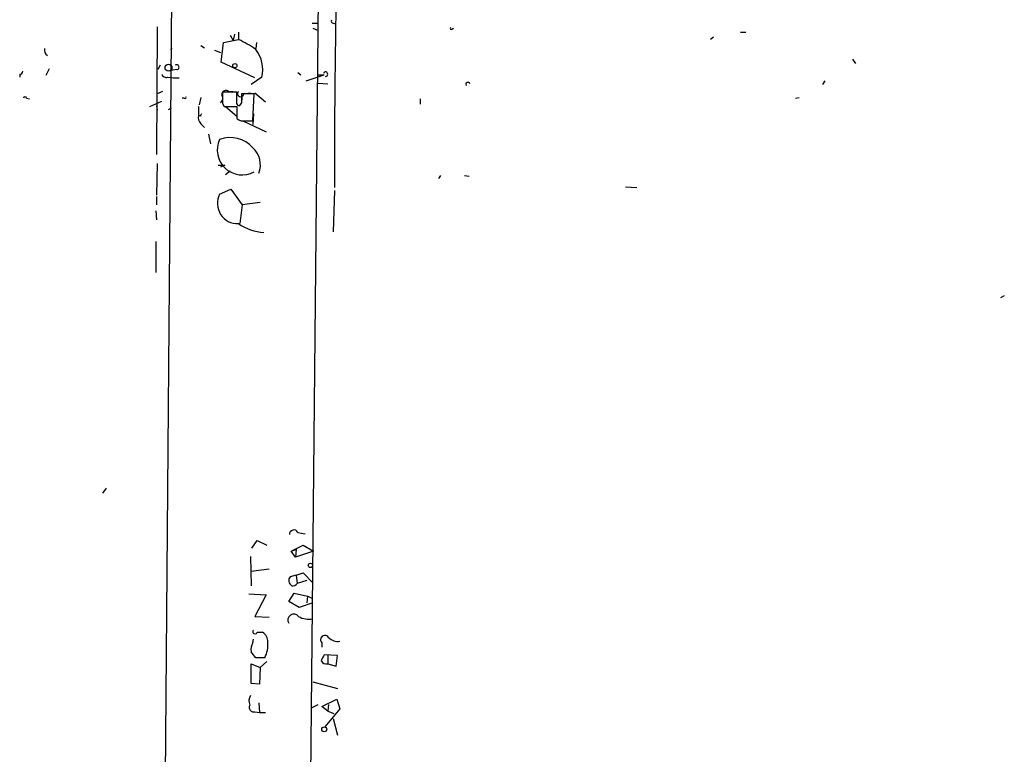
# Model space of a CAD drawing. Extents: x 4 to 62089, y -143798 to 4927.
# Drawn here: x 278 to 389, y 4726 to 4809 of the extents above; entities that cross this region are included whole.
import ezdxf

# ---------------------------------------------------------------- set-up
doc = ezdxf.new("R2010")
doc.units = 0
doc.header["$MEASUREMENT"] = 0
doc.layers.add('MAIN', color=5, linetype='CONTINUOUS')

msp = doc.modelspace()

# ---------------------------------------------------------------- linework, layer by layer
at = {"layer": 'MAIN'}
for p, q in [((311.8273, 4836.657), (310.2187, 4670.287)), ((295.148, 4823.0257), (293.624, 4632.441)), ((293.4547, 4808.3783), (293.37, 4793.985)), ((310.896, 4808.8017), (311.4887, 4808.8017)), ((310.9807, 4808.209), (311.5733, 4807.955)), ((313.2667, 4808.8017), (313.5207, 4808.717)), ((326.644, 4808.1243), (326.8133, 4808.209)), ((301.6673, 4807.447), (302.006, 4806.8543)), ((302.1753, 4807.5317), (302.006, 4806.8543)), ((302.5987, 4807.7857), (302.5987, 4806.939)), ((356.108, 4807.193), (355.7693, 4806.939)), ((359.156, 4807.7857), (359.7487, 4807.7857)), ((294.9787, 4805.8383), (295.148, 4806.0077)), ((298.3653, 4806.2617), (298.7887, 4806.0077)), ((300.6513, 4804.399), (300.9053, 4806.6003)), ((300.9053, 4806.6003), (302.5987, 4806.939)), ((304.6307, 4806.6003), (304.546, 4805.923)), ((299.8893, 4805.7537), (300.5667, 4805.4997)), ((293.7933, 4804.0603), (293.5393, 4803.5523)), ((304.4613, 4802.621), (300.6513, 4804.399)), ((371.7713, 4804.7377), (372.11, 4804.2297)), ((277.9607, 4803.0443), (277.9607, 4802.7057)), ((281.2627, 4803.637), (280.924, 4802.875)), ((294.64, 4802.7057), (295.2327, 4802.621)), ((295.656, 4803.5523), (294.9787, 4803.4677)), ((295.2327, 4802.621), (295.91, 4802.621)), ((305.2233, 4802.7057), (304.038, 4801.859)), ((309.2873, 4803.2137), (309.626, 4802.9597)), ((310.2187, 4802.2823), (312.2507, 4802.9597)), ((311.4887, 4802.9597), (312.2507, 4802.9597)), ((311.5733, 4802.0283), (312.674, 4801.9437)), ((368.6387, 4802.2823), (368.3847, 4801.859)), ((278.7227, 4800.335), (279.0613, 4800.2503)), ((294.0473, 4801.097), (293.4547, 4800.843)), ((296.5027, 4800.335), (296.2487, 4800.335)), ((298.3653, 4800.4197), (298.196, 4799.573)), ((302.4293, 4801.0123), (300.8207, 4801.0123)), ((301.498, 4801.097), (302.006, 4801.097)), ((302.4293, 4800.081), (302.4293, 4801.0123)), ((304.3767, 4800.843), (302.9373, 4800.843)), ((303.022, 4800.6737), (302.9373, 4799.9117)), ((303.1913, 4800.843), (303.9533, 4800.9277)), ((304.2073, 4797.795), (304.3767, 4800.843)), ((304.4613, 4800.9277), (305.6467, 4799.9117)), ((365.3367, 4800.335), (365.76, 4800.4197)), ((292.608, 4799.4037), (293.9627, 4799.9963)), ((293.37, 4799.4883), (293.4547, 4798.9803)), ((294.7247, 4799.065), (295.0633, 4799.2343)), ((298.1113, 4799.4037), (298.1113, 4798.3877)), ((300.8207, 4799.7423), (300.99, 4799.4037)), ((300.99, 4799.4037), (302.4293, 4799.4037)), ((301.1593, 4799.4037), (302.4293, 4798.303)), ((302.4293, 4799.4037), (302.4293, 4798.049)), ((302.9373, 4799.827), (302.6833, 4799.4883)), ((323.088, 4800.2503), (323.088, 4799.6577)), ((298.3653, 4798.303), (298.1113, 4798.3877)), ((304.292, 4798.557), (304.2073, 4797.3717)), ((298.3653, 4797.4563), (298.7887, 4797.033)), ((303.1067, 4797.795), (305.7313, 4796.525)), ((303.4453, 4797.795), (304.2073, 4797.795)), ((299.212, 4796.271), (299.466, 4795.1703)), ((293.4547, 4792.969), (293.37, 4789.413)), ((300.3127, 4792.7997), (301.0747, 4792.7997)), ((301.0747, 4792.7997), (300.5667, 4792.5457)), ((301.6673, 4792.1223), (301.1593, 4791.699)), ((325.374, 4791.6143), (325.12, 4791.2757)), ((328.0833, 4791.6143), (328.5913, 4791.5297)), ((293.37, 4789.2437), (293.37, 4788.3123)), ((300.482, 4789.4977), (301.752, 4790.0903)), ((301.752, 4790.0903), (303.022, 4788.3123)), ((313.436, 4789.921), (313.2667, 4785.2643)), ((346.202, 4790.3443), (347.472, 4790.2597)), ((303.022, 4788.3123), (302.768, 4786.1957)), ((305.054, 4788.5663), (303.022, 4788.3123)), ((293.2853, 4787.635), (293.37, 4786.619)), ((293.2853, 4784.1637), (293.2853, 4780.6923)), ((388.874, 4778.0677), (388.4507, 4777.8137)), ((287.6973, 4756.393), (287.274, 4755.8003)), ((304.1227, 4749.6197), (304.7153, 4750.4663)), ((304.7153, 4750.4663), (305.816, 4749.9583)), ((309.2873, 4751.3977), (310.134, 4751.2283)), ((308.5253, 4749.281), (309.88, 4749.9583)), ((308.5253, 4749.281), (309.118, 4749.4503)), ((309.118, 4749.4503), (309.0333, 4748.6037)), ((309.88, 4749.9583), (311.0653, 4749.281)), ((303.9533, 4748.6883), (304.038, 4745.3863)), ((309.0333, 4748.6037), (308.5253, 4749.281)), ((311.0653, 4749.281), (309.0333, 4748.6037)), ((306.07, 4747.249), (304.038, 4746.995)), ((309.118, 4746.5717), (308.4407, 4746.4023)), ((309.118, 4746.5717), (309.88, 4746.8257)), ((309.118, 4746.5717), (309.2027, 4745.6403)), ((309.88, 4746.8257), (310.9807, 4745.725)), ((310.3033, 4745.979), (309.2027, 4745.6403)), ((303.784, 4744.455), (305.7313, 4744.3703)), ((305.7313, 4744.3703), (304.4613, 4741.915)), ((308.2713, 4743.6083), (308.864, 4744.5397)), ((308.864, 4744.5397), (310.388, 4744.201)), ((310.388, 4744.201), (310.3033, 4743.439)), ((310.896, 4743.947), (310.388, 4744.201)), ((309.4567, 4742.931), (308.2713, 4743.6083)), ((310.9807, 4743.439), (309.4567, 4742.931)), ((304.4613, 4741.915), (306.07, 4741.8303)), ((304.2073, 4738.9517), (304.292, 4739.375)), ((304.7153, 4740.137), (305.308, 4740.137)), ((311.9967, 4738.9517), (311.9967, 4738.4437)), ((305.562, 4737.2583), (304.546, 4737.2583)), ((313.7747, 4737.5123), (312.2507, 4737.597)), ((312.674, 4737.5123), (312.674, 4736.581)), ((313.6053, 4736.327), (313.7747, 4737.5123)), ((304.038, 4734.3797), (304.038, 4736.581)), ((304.038, 4736.581), (305.054, 4736.1577)), ((305.054, 4736.1577), (304.9693, 4734.295)), ((305.816, 4736.835), (305.054, 4736.1577)), ((312.674, 4736.581), (313.6053, 4736.327)), ((304.9693, 4734.295), (304.038, 4734.3797)), ((310.9807, 4734.549), (313.7747, 4733.787)), ((304.8847, 4732.1783), (304.9693, 4731.0777)), ((310.896, 4731.6703), (311.5733, 4732.009)), ((311.9967, 4731.755), (313.69, 4732.6017)), ((312.674, 4731.247), (311.9967, 4731.755)), ((312.7587, 4732.009), (312.674, 4731.247)), ((313.69, 4732.6017), (314.0287, 4731.501)), ((304.4613, 4731.1623), (304.9693, 4731.0777)), ((304.9693, 4731.0777), (305.6467, 4731.0777)), ((314.0287, 4731.501), (312.3353, 4729.469)), ((312.674, 4731.247), (313.3513, 4730.993)), ((313.2667, 4730.4003), (313.7747, 4728.5377))]:
    msp.add_line(p, q, dxfattribs=at)
for centre, radius in [((294.7246, 4803.764), 0.3902), ((302.1964, 4803.9969), 0.2413), ((310.7097, 4747.6724), 0.2517), ((312.2688, 4729.1969), 0.2801)]:
    msp.add_circle(centre, radius, dxfattribs=at)
for centre, radius, start, end in [((1138.9006, 4794.334), 825.4747, 178.1433667, 180.2827963), ((313.2666, 4809.0133), 0.2116, 143.124688, 270.027077), ((326.5594, 4808.209), 0.1198, 135, 314.966157), ((281.4139, 4805.7597), 0.6791, 166.086529, 241.831237), ((298.2523, 4796.9767), 10.8692, 54.616806, 66.429089), ((301.7539, 4803.5951), 3.5816, 345.621546, 38.77873), ((295.6398, 4803.8291), 0.2773, 273.349473, 123.512416), ((278.003, 4803.3406), 0.2993, 261.875312, 8.143638), ((294.4706, 4803.2135), 0.5353, 198.424795, 288.448488), ((312.4059, 4803.0443), 0.2544, 273.177331, 160.553719), ((328.4474, 4801.9013), 0.2325, 10.507631, 213.11583), ((278.5534, 4800.3349), 0.1694, 0.033843, 179.966177), ((296.5874, 4800.4197), 0.1196, 225, 45), ((300.2473, 4800.3311), 0.5968, 302.358529, 35.03213), ((301.2017, 4800.733), 0.4695, 50.854032, 187.256717), ((618.3204, 4800.3773), 317.5003, 179.885408, 180.114592), ((302.8418, 4800.8459), 0.3495, 134.07259, 359.524595), ((556.9371, 4800.335), 254.0003, 179.885409, 180.114592), ((302.7539, 4799.8693), 0.3875, 146.88812, 259.502061), ((299.015, 4798.1338), 0.9387, 164.30697, 226.199962), ((298.5349, 4798.3876), 0.1895, 116.619142, 206.510973), ((303.1828, 4798.9041), 1.1397, 228.61403, 283.315649), ((301.6695, 4792.5121), 3.3816, 41.368587, 110.558822), ((303.0188, 4794.4886), 2.8019, 154.874519, 298.988267), ((302.5354, 4792.8345), 2.5402, 337.644034, 48.840173), ((302.5094, 4788.4679), 2.274, 153.072108, 272.25063), ((306.07, 4791.4449), 6.2932, 236.523305, 264.595792), ((308.8452, 4751.1844), 0.4909, 25.755916, 184.755887), ((308.9062, 4745.9578), 0.6436, 136.321976, 242.602961), ((308.7158, 4745.958), 0.5814, 259.515342, 326.875738), ((308.8354, 4741.5142), 0.6698, 36.756976, 212.631923), ((310.5149, 4743.9322), 2.3185, 240.465088, 281.590065), ((304.4719, 4740.2111), 0.2544, 135, 343.067804), ((304.6871, 4739.0927), 1.2149, 357.33919, 59.265937), ((312.3377, 4739.2995), 0.487, 30.176832, 225.565619), ((313.803, 4740.5607), 1.4573, 224.224315, 278.909672), ((305.3924, 4738.2321), 1.3865, 148.733619, 192.344134), ((302.8412, 4738.6979), 3.0782, 332.116276, 6.31162), ((134.942, 4610.597), 211.6804, 36.7526, 36.981782), ((481.3962, 4652.5884), 189.3057, 153.31696, 153.546156), ((312.53, 4737.2835), 0.7171, 210.484179, 281.584148), ((305.0118, 4732.39), 1.2344, 149.040224, 202.166027), ((304.3555, 4731.6914), 0.5396, 154.432122, 281.30785)]:
    msp.add_arc(centre, radius, start, end, dxfattribs=at)

doc.saveas('drawing.dxf')
